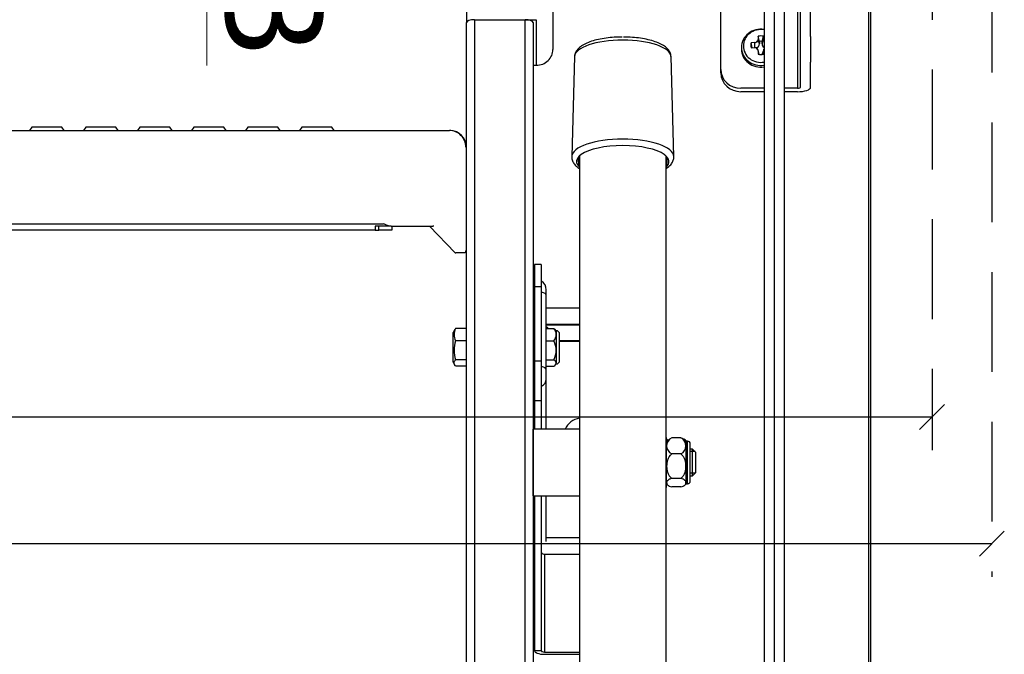
# Model space of a CAD drawing. Units: millimetres. Extents: x 5 to 3814, y 0 to 5594.
# Drawn here: x 2916 to 3212, y 4223 to 4414 of the extents above; entities that cross this region are included whole.
import ezdxf

# ---------------------------------------------------------------- set-up
doc = ezdxf.new("R2010")
doc.units = ezdxf.units.MM
doc.header["$LTSCALE"] = 30
doc.linetypes.add('DASHEDX2', pattern=[1.5, 1, -0.5])
doc.layers.get('Defpoints').update_dxf_attribs({"lineweight": 9})
doc.layers.add('FAKRO LOFT LADDERS', color=7, linetype='Continuous')
doc.layers.add('FAKRO TEXT', color=80, linetype='Continuous', lineweight=9)
doc.styles.add('FAKRO', font='arial.ttf')
doc.styles.get("Standard").update_dxf_attribs({"font": 'arial.ttf'})
doc.dimstyles.new('FAKRO', dxfattribs={"dimscale": 5, "dimtxt": 4, "dimasz": 1.5, "dimexe": 2, "dimexo": 2, "dimgap": 0.5, "dimtad": 1, "dimdec": 0, "dimrnd": 0.1, "dimzin": 1, "dimdsep": 46, "dimtxsty": 'FAKRO', "dimblk": 'OBLIQUE', "dimcen": 2, "dimclrd": 3, "dimclre": 3, "dimclrt": 3, "dimadec": 0, "dimazin": 0, "dimtfac": 1, "dimtdec": 0, "dimtix": 1, "dimtmove": 2, "dimatfit": 3, "dimldrblk": 'OBLIQUE', "dimfxl": 0, "dimtolj": 1, "dimarcsym": 0})

# ---------------------------------------------------------------- blocks, each defined once
blk = doc.blocks.new('A$C0B5A1E7F')
at = {"layer": 'FAKRO LOFT LADDERS', "linetype": 'Continuous'}
for p, q in [((751, 2826.05), (751, 2546.14)), ((754, 2826.07), (754, 2546.14)), ((754, 2826.07), (754, 2548.05)), ((757, 2826.05), (757, 2548.05)), ((782.5, 1735.51), (782.5, 2818.04)), ((783, 2818.34), (783, 1734.87)), ((762, 2763.68), (762, 2813.48)), ((765, 2763.68), (765, 2813.48)), ((738, 2753.76), (738, 2803.56)), ((761, 2775.78), (761, 2748.12)), ((661.5, 2773.44), (661.5, 2767.92)), ((687.5, 2773.44), (687.5, 2759.76)), ((661.5, 1854.97), (661.5, 2767.92)), ((663.9, 2768.74), (679.1, 2768.74)), ((663.9, 2768.74), (663.9, 1854.97)), ((666.5, 2768.74), (682.5, 2768.74)), ((679.1, 1854.97), (679.1, 2768.74)), ((681.5, 2767.92), (681.5, 1854.97)), ((682.5, 2768.74), (682.5, 2755.06)), ((749.22, 2763.76), (749.2, 2762.79)), ((749.6, 2762.22), (749.22, 2763.76)), ((750.4, 2762.22), (750.79, 2763.76)), ((750.8, 2762.79), (750.79, 2763.76)), ((762, 2755.99), (762, 2763.68)), ((765, 2763.68), (765, 2755.99)), ((744.2, 2760.43), (744.2, 2759.92)), ((748.2, 2761.85), (747.12, 2761.79)), ((747.4, 2760.32), (747.12, 2761.79)), ((747.12, 2760.32), (748.2, 2760.35)), ((748.2, 2760.35), (748.2, 2761.85)), ((749.6, 2761.5), (749.2, 2762.79)), ((749.6, 2762.22), (749.6, 2761.5)), ((750.4, 2761.5), (750.8, 2762.79)), ((750.4, 2761.5), (750.4, 2762.22)), ((693.98, 2757.63), (693.14, 2727.6)), ((723.86, 2727.6), (723.02, 2757.63)), ((749.2, 2759.41), (749.22, 2758.35)), ((749.55, 2758.28), (749.2, 2759.41)), ((750.45, 2758.28), (750.8, 2759.41)), ((750.79, 2758.35), (750.8, 2759.41)), ((681.5, 2755.06), (682.5, 2755.06)), ((762, 2748.46), (762, 2755.99)), ((765, 2748.46), (765, 2755.99)), ((738, 2752.73), (738, 2753.76)), ((751, 2748.12), (744, 2748.12)), ((761, 2748.12), (757, 2748.12)), ((751, 2747.09), (744, 2747.09)), ((761, 2747.09), (757, 2747.09)), ((530.75, 2736.42), (530.05, 2735.42)), ((539.75, 2736.42), (530.75, 2736.42)), ((540.45, 2735.42), (539.75, 2736.42)), ((547, 2736.42), (546.3, 2735.42)), ((556, 2736.42), (547, 2736.42)), ((556.7, 2735.42), (556, 2736.42)), ((563.25, 2736.42), (562.55, 2735.42)), ((572.25, 2736.42), (563.25, 2736.42)), ((572.95, 2735.42), (572.25, 2736.42)), ((579.5, 2736.42), (578.8, 2735.42)), ((588.5, 2736.42), (579.5, 2736.42)), ((589.2, 2735.42), (588.5, 2736.42)), ((595.75, 2736.42), (595.05, 2735.42)), ((604.75, 2736.42), (595.75, 2736.42)), ((605.45, 2735.42), (604.75, 2736.42)), ((612, 2736.42), (611.3, 2735.42)), ((621, 2736.42), (612, 2736.42)), ((621.7, 2735.42), (621, 2736.42)), ((348.5, 2735.42), (624.5, 2735.42)), ((624.5, 2735.42), (636.57, 2735.42)), ((636.57, 2735.42), (646.42, 2735.42)), ((646.42, 2735.42), (656.35, 2735.42)), ((656.5, 2735.42), (656.35, 2735.42)), ((661.27, 2730.42), (661.5, 2730.42)), ((695.44, 2726.6), (695.45, 2727.5)), ((695.5, 2727.81), (695.5, 2158.76)), ((721.17, 2728.06), (721.2, 2728.06)), ((721.5, 2158.76), (721.5, 2727.81)), ((721.55, 2727.74), (721.56, 2726.6)), ((721.79, 2727.35), (721.79, 2726.6)), ((695.21, 2727.18), (695.21, 2726.6)), ((695.21, 2726.6), (695.44, 2726.6)), ((721.56, 2726.6), (721.79, 2726.6)), ((336.43, 2707.42), (636.57, 2707.42)), ((638.8, 2706.62), (634, 2706.62)), ((634, 2706.62), (634, 2705.42)), ((635.13, 2705.42), (635.13, 2706.62)), ((638.8, 2706.62), (651.34, 2706.62)), ((639, 2706.62), (639, 2705.42)), ((658.09, 2698.7), (650.41, 2706.62)), ((651.63, 2706.62), (651.34, 2706.62)), ((634, 2705.42), (339, 2705.42)), ((634, 2705.42), (635.13, 2705.42)), ((639, 2705.42), (635.13, 2705.42)), ((659.46, 2698.62), (658.25, 2698.62)), ((660.95, 2698.62), (659.46, 2698.62)), ((661.27, 2698.96), (661.32, 2699.09)), ((682, 2695.13), (682, 2688.55)), ((684, 2695.13), (682, 2695.13)), ((684, 2695.13), (684, 2688.55)), ((684.04, 2686.83), (684.04, 2690.1)), ((682, 2688.55), (684, 2688.55)), ((682, 2688.55), (682, 2666.15)), ((684, 2688.55), (684, 2666.15)), ((684.04, 2664.43), (684.04, 2686.83)), ((685.5, 2685.95), (685.5, 2687.53)), ((685.5, 2663.55), (685.5, 2685.95)), ((695.5, 2682), (685.5, 2682)), ((695.5, 2677.06), (685.5, 2677.06)), ((685.5, 2676.99), (695.5, 2676.99)), ((657.97, 2675.56), (657.5, 2674.74)), ((657.5, 2665.74), (657.5, 2674.74)), ((661.5, 2675.92), (658.24, 2675.92)), ((685.5, 2675.92), (687.73, 2675.92)), ((688.5, 2675.24), (688.18, 2675.56)), ((688.5, 2675.24), (688.5, 2674.07)), ((688.5, 2674.07), (688.5, 2669.37)), ((689.5, 2666.24), (689.5, 2674.24)), ((661.5, 2672.21), (658.24, 2672.21)), ((682, 2673.44), (681.5, 2673.44)), ((685.5, 2672.21), (687.73, 2672.21)), ((695.5, 2672.17), (689.5, 2672.17)), ((689.5, 2672.07), (695.5, 2672.07)), ((688.5, 2669.37), (688.5, 2665.54)), ((657.5, 2665.74), (657.97, 2664.91)), ((661.5, 2666.52), (658.24, 2666.52)), ((681.5, 2667.04), (682, 2667.04)), ((682, 2666.15), (684, 2666.15)), ((682, 2666.15), (682, 2654.26)), ((684, 2666.15), (684, 2654.26)), ((685.5, 2666.52), (687.73, 2666.52)), ((688.18, 2664.91), (688.5, 2665.24)), ((688.5, 2665.24), (688.5, 2665.54)), ((661.5, 2664.55), (658.24, 2664.55)), ((684.04, 2658.52), (684.04, 2664.43)), ((685.5, 2664.55), (687.73, 2664.55)), ((685.5, 2660.7), (685.5, 2663.55)), ((685.5, 2645.64), (685.5, 2660.7)), ((684.04, 2645.64), (684.04, 2658.52)), ((682, 2654.26), (684, 2654.26)), ((682, 2654.26), (682, 2645.64)), ((684, 2654.26), (684, 2645.64)), ((681.5, 2625.64), (681.5, 2645.64)), ((695.5, 2645.64), (681.5, 2645.64)), ((721.6, 2643.14), (721.5, 2643.14)), ((721.6, 2628.14), (721.6, 2643.14)), ((725.98, 2643.03), (723.22, 2643.03)), ((727.6, 2629.24), (727.6, 2642.04)), ((728, 2642.04), (727.6, 2642.04)), ((728, 2629.24), (728, 2642.04)), ((728.8, 2630.04), (728.8, 2641.24)), ((729.5, 2639.64), (728.8, 2639.64)), ((730.27, 2638.88), (728.8, 2638.88)), ((729.5, 2631.64), (729.5, 2639.64)), ((730.5, 2638.64), (729.5, 2639.64)), ((730.5, 2632.64), (730.5, 2638.64)), ((725.98, 2638.21), (723.22, 2638.21)), ((729.5, 2631.64), (730.5, 2632.64)), ((725.98, 2630.82), (723.22, 2630.82)), ((730.27, 2632.41), (728.8, 2632.41)), ((728.8, 2631.64), (729.5, 2631.64)), ((721.5, 2628.14), (721.6, 2628.14)), ((725.98, 2628.25), (723.22, 2628.25)), ((727.6, 2629.24), (728, 2629.24)), ((681.5, 2625.64), (695.5, 2625.64)), ((682, 2625.64), (682, 2615.26)), ((684, 2625.64), (684, 2615.26)), ((684.04, 2608.62), (684.04, 2625.64)), ((685.5, 2611.88), (685.5, 2625.64)), ((682, 2615.26), (682, 2606.3)), ((684, 2615.26), (684, 2606.3)), ((695.5, 2613), (685.5, 2613)), ((682, 2606.3), (682, 2588.46)), ((684, 2606.3), (684, 2588.46)), ((684.09, 2608.49), (684.04, 2608.62)), ((685, 2608.01), (685, 2578.63)), ((685, 2608.01), (695.5, 2608.01)), ((682, 2588.46), (682, 2579.04)), ((684, 2588.46), (684, 2579.04)), ((684, 2579.04), (682, 2579.04)), ((685, 2578.63), (695.5, 2578.63)), ((685, 2577.95), (695.5, 2577.95))]:
    blk.add_line(p, q, dxfattribs=at)
for centre, radius, start, end in [((748.16, 2762.96), 1.12, 272.0241, 294.6692), ((748.22, 2759.33), 1.02, 66.612, 91.2076), ((748.33, 2762.8), 0.879, 332.549, 359.2235), ((751.67, 2762.8), 0.875, 180.716, 207.7484), ((748.27, 2759.4), 0.932, 0.4227, 26.637), ((751.74, 2759.4), 0.937, 153.1995, 179.5096), ((656.5, 2730.42), 5, 0, 90), ((694.78, 2733.3), 5.26, 282.7496, 283.4873), ((722.22, 2733.3), 5.26, 256.5127, 257.2504), ((699.83, 2726.28), 4.4, 175.8045, 187.9834), ((717.09, 2726.3), 4.48, 351.9348, 3.8981), ((680.36, 2826.07), 126.47, 249.743, 250.8171), ((684.1, 2690.18), 0.1, 180, 238.927), ((682.5, 2687.53), 3, 0, 58.927), ((661.9, 2674.07), 4.11, 153.1439, 206.8561), ((685.42, 2673.87), 3.08, 3.6117, 41.6464), ((685.51, 2674.22), 2.99, 317.7559, 356.9859), ((688.5, 2674.24), 1, 0, 90), ((667.12, 2669.37), 9.33, 162.2529, 197.7471), ((682.24, 2669.19), 6.26, 1.6175, 28.824), ((682.36, 2669.51), 6.14, 330.8955, 358.663), ((688.5, 2666.24), 1, 270, 0), ((724.6, 2639.4), 4, 127.6093, 138.5904), ((724.36, 2640.62), 2.67, 115.3186, 244.6814), ((724.84, 2640.62), 2.67, 295.3186, 64.6814), ((724.6, 2639.4), 4, 41.4096, 52.2124), ((728, 2641.24), 0.8, 0, 90), ((728, 2630.04), 0.8, 270, 0), ((724.6, 2631.89), 4, 221.4096, 232.3272), ((724.6, 2631.89), 4, 307.639, 318.5904), ((685.5, 2610.2), 2.31, 231.0599, 243.3712), ((684.99, 2609.08), 1.07, 240.8844, 270.5741)]:
    blk.add_arc(centre, radius, start, end, dxfattribs=at)
for centre, major_axis, ratio, start_param, end_param in [((663.9, 2767.92), (-2.4, 0), 0.34202, 4.712389, 6.283185), ((679.1, 2767.92), (-2.4, 0), 0.34202, 3.141593, 4.712389), ((750, 2760.43), (-5.8, 0), 0.939693, 4.538567, 6.283185), ((750, 2760.84), (-5.24, 0), 0.939693, 4.519907, 6.283185), ((750, 2761.05), (2.98, 0), 0.939693, 1.304515, 1.835786), ((708.5, 2757.58), (14.52, 0), 0.345587, 0.009644, 3.131949), ((750, 2760.43), (-5.8, 0), 0.939693, 0, 1.744618), ((750, 2759.92), (-5.8, 0), 0.939693, 0, 1.744618), ((750, 2760.84), (-5.24, 0), 0.939693, 0, 1.763278), ((750, 2761.05), (2.98, 0), 0.939693, 2.875957, 3.407228), ((750, 2761.11), (-1.64, 0), 0.939693, 5.290003, 5.704539), ((748.2, 2762.8), (1, 0), 0.939693, 5.153493, 5.841048), ((750, 2761.11), (-1.64, 0), 0.939693, 0.578646, 0.993182), ((748.2, 2759.41), (1, 0), 0.939693, 0.442137, 1.129692), ((748.2, 2761.5), (1.4, 0), 0.939693, 5.040832, 6.283185), ((750, 2759.81), (2.6, 0), 0.939693, 1.415415, 1.724732), ((751.8, 2761.5), (1.4, 0), 0.939693, 3.141593, 4.104922), ((750, 2761.11), (1.64, 0), 0.939693, 0.911638, 0.989245), ((751.8, 2762.8), (-1, 0), 0.939693, 0.446048, 0.645563), ((751.8, 2759.41), (-1, 0), 0.939693, 5.637622, 5.837137), ((750, 2761.11), (1.64, 0), 0.939693, 5.29394, 5.371547), ((682.5, 2759.76), (-5, 0), 0.939693, 1.570796, 3.141593), ((750, 2761.05), (-2.98, 0), 0.939693, 1.305806, 1.837077), ((744, 2753.76), (-6, 0), 0.939693, 0, 1.570796), ((744, 2752.73), (6, 0), 0.939693, 3.141593, 4.712389), ((761, 2748.46), (-4, 0), 0.34202, 1.570796, 3.141593), ((761, 2748.46), (-1, 0), 0.34202, 1.570796, 3.141593), ((656.35, 2730.42), (0, -5), 0.984808, 1.570796, 3.141593), ((708.5, 2727.55), (-15.36, 0), 0.345587, 3.148837, 6.277545), ((708.5, 2726.11), (13.86, 0), 0.345587, 0.447701, 2.693892), ((708.5, 2726.11), (13.9, 0), 0.345587, 2.698927, 3.503418), ((708.5, 2726.11), (-13.9, 0), 0.345587, 2.779767, 3.584258), ((658.25, 2703.62), (0, -5), 0.176327, 6.103332, 6.283185), ((660.95, 2703.62), (0, -5), 0.176327, 0, 0.372042), ((646.5, 2700.17), (15, 0), 0.467009, 6.128798, 6.283185), ((684.1, 2686.85), (0.1, 0), 0.34202, 3.141593, 4.170064), ((682.5, 2685.95), (-3, 0), 0.34202, 3.141593, 4.170064), ((684.1, 2664.46), (0.1, 0), 0.34202, 3.141593, 4.170064), ((682.5, 2663.55), (-3, 0), 0.34202, 3.141593, 4.170064), ((682.5, 2660.7), (-3, 0), 0.84725, 2.113122, 3.141593), ((684.1, 2658.45), (0.1, 0), 0.84725, 2.113122, 3.141593), ((696.5, 2643.56), (5.8, 0), 0.939693, 1.744076, 2.749948), ((684.1, 2608.55), (0.1, 0), 0.84725, 2.113122, 3.141593), ((684.14, 2608.42), (0.0713, 0.0702), 0.891204, 1.445499, 2.421842), ((685, 2578.97), (-3, 0), 0.34202, 0.718102, 1.570796), ((685, 2578.97), (-1, 0), 0.34202, 0.718102, 1.570796)]:
    blk.add_ellipse(centre, major_axis=major_axis, ratio=ratio, start_param=start_param, end_param=end_param, dxfattribs=at)
for points, knots in [([(708.27, 2763.54), (707.87, 2763.53), (706.73, 2763.52), (704.64, 2763.38), (702.27, 2763.05), (700.06, 2762.56), (698.1, 2761.93), (696.42, 2761.13), (695.17, 2760.2), (694.37, 2759.17), (693.98, 2758.27), (694.02, 2757.8), (694.03, 2757.68)], [0, 0, 0, 0, 0.051611, 0.170026, 0.288855, 0.408415, 0.52935, 0.652713, 0.780014, 0.881429, 0.973112, 1, 1, 1, 1]), ([(722.96, 2757.72), (722.95, 2757.95), (722.95, 2758.52), (722.45, 2759.45), (721.62, 2760.38), (720.39, 2761.23), (718.74, 2761.99), (716.73, 2762.62), (714.46, 2763.1), (712.05, 2763.41), (710.05, 2763.53), (709.02, 2763.54), (708.74, 2763.54)], [0, 0, 0, 0, 0.050489, 0.144233, 0.242631, 0.355202, 0.47934, 0.603359, 0.724994, 0.84511, 0.964432, 1, 1, 1, 1]), ([(693.19, 2727.56), (693.17, 2727.42), (693.12, 2726.92), (693.46, 2725.99), (694.17, 2724.99), (694.92, 2724.36), (695.4, 2724.04), (695.48, 2723.99)], [0, 0, 0, 0, 0.0292931, 0.1175196, 0.2063433, 0.3053296, 0.3233227, 0.3233227, 0.3233227, 0.3233227]), ([(721.51, 2723.98), (721.55, 2724.01), (722.1, 2724.36), (722.9, 2725.03), (723.6, 2726.13), (723.91, 2727.04), (723.84, 2727.48), (723.82, 2727.58)], [0.6636795, 0.6636795, 0.6636795, 0.6636795, 0.6736555, 0.7968339, 0.891782, 0.9797303, 1, 1, 1, 1]), ([(695.5, 2724.72), (695.46, 2724.82), (695.42, 2724.93), (695.33, 2725.28), (695.28, 2725.55), (695.23, 2725.94), (695.22, 2726.08), (695.21, 2726.34), (695.2, 2726.47), (695.21, 2726.6)], [0.3739704, 0.3739704, 0.3739704, 0.3739704, 0.5, 0.5, 0.75, 0.75, 0.875, 0.875, 1, 1, 1, 1]), ([(721.79, 2726.6), (721.8, 2726.35), (721.78, 2726.08), (721.74, 2725.68), (721.72, 2725.55), (721.67, 2725.3), (721.64, 2725.17), (721.58, 2724.93), (721.54, 2724.82), (721.5, 2724.71)], [0, 0, 0, 0, 0.25, 0.25, 0.375, 0.375, 0.5, 0.5, 0.6291414, 0.6291414, 0.6291414, 0.6291414]), ([(686.06, 2675.95), (685.94, 2676.1), (685.82, 2676.23), (685.62, 2676.39), (685.57, 2676.44), (685.51, 2676.48)], [0.656259, 0.656259, 0.656259, 0.656259, 0.75, 0.75, 0.7883053, 0.7883053, 0.7883053, 0.7883053]), ([(687.73, 2675.92), (687.84, 2675.84), (687.94, 2675.77), (688.09, 2675.64), (688.14, 2675.6), (688.19, 2675.55)], [0, 0, 0, 0, 0.25, 0.25, 0.3914964, 0.3914964, 0.3914964, 0.3914964]), ([(658.24, 2664.55), (658.1, 2664.71), (657.99, 2664.87), (657.83, 2665.2), (657.79, 2665.37), (657.79, 2665.7), (657.83, 2665.87), (657.99, 2666.2), (658.1, 2666.36), (658.24, 2666.52)], [0, 0, 0, 0, 0.25, 0.25, 0.5, 0.5, 0.75, 0.75, 1, 1, 1, 1]), ([(688.5, 2665.54), (688.5, 2665.71), (688.42, 2665.88), (688.21, 2666.13), (688.13, 2666.21), (687.94, 2666.37), (687.84, 2666.45), (687.73, 2666.52)], [0, 0, 0, 0, 0.5, 0.5, 0.75, 0.75, 1, 1, 1, 1]), ([(687.73, 2664.55), (687.95, 2664.7), (688.15, 2664.86), (688.35, 2665.11), (688.41, 2665.19), (688.48, 2665.36), (688.5, 2665.45), (688.5, 2665.54)], [0, 0, 0, 0, 0.5, 0.5, 0.75, 0.75, 1, 1, 1, 1]), ([(725.98, 2643.03), (726.27, 2642.96), (726.51, 2642.87), (726.8, 2642.72), (726.89, 2642.67), (727, 2642.6), (727.02, 2642.58), (727.05, 2642.56)], [0, 0, 0, 0, 0.125, 0.125, 0.1875, 0.1875, 0.2114465, 0.2114465, 0.2114465, 0.2114465]), ([(723.22, 2638.21), (722.93, 2638), (722.7, 2637.75), (722.4, 2637.32), (722.31, 2637.17), (722.16, 2636.86), (722.09, 2636.7), (721.91, 2636.22), (721.83, 2635.88), (721.72, 2635.2), (721.69, 2634.86), (721.69, 2634.18), (721.72, 2633.83), (721.83, 2633.15), (721.91, 2632.82), (722.09, 2632.33), (722.15, 2632.17), (722.31, 2631.86), (722.4, 2631.71), (722.69, 2631.29), (722.93, 2631.03), (723.22, 2630.82)], [0, 0, 0, 0, 0.125, 0.125, 0.1875, 0.1875, 0.25, 0.25, 0.375, 0.375, 0.5, 0.5, 0.625, 0.625, 0.75, 0.75, 0.8125, 0.8125, 0.875, 0.875, 1, 1, 1, 1]), ([(725.98, 2630.82), (726.27, 2631.03), (726.5, 2631.28), (726.8, 2631.71), (726.89, 2631.86), (727.04, 2632.17), (727.11, 2632.33), (727.29, 2632.81), (727.37, 2633.15), (727.48, 2633.83), (727.51, 2634.17), (727.51, 2634.85), (727.48, 2635.2), (727.37, 2635.88), (727.29, 2636.21), (727.11, 2636.7), (727.05, 2636.86), (726.89, 2637.17), (726.8, 2637.32), (726.51, 2637.74), (726.27, 2638), (725.98, 2638.21)], [0, 0, 0, 0, 0.125, 0.125, 0.1875, 0.1875, 0.25, 0.25, 0.375, 0.375, 0.5, 0.5, 0.625, 0.625, 0.75, 0.75, 0.8125, 0.8125, 0.875, 0.875, 1, 1, 1, 1]), ([(723.22, 2630.82), (723.07, 2630.78), (722.94, 2630.74), (722.7, 2630.65), (722.6, 2630.61), (722.4, 2630.51), (722.31, 2630.46), (722.16, 2630.35), (722.09, 2630.29), (721.91, 2630.13), (721.83, 2630.01), (721.72, 2629.77), (721.69, 2629.65), (721.69, 2629.42), (721.72, 2629.3), (721.83, 2629.06), (721.91, 2628.94), (722.09, 2628.78), (722.16, 2628.72), (722.31, 2628.61), (722.4, 2628.56), (722.69, 2628.41), (722.93, 2628.32), (723.22, 2628.25)], [0, 0, 0, 0, 0.0625, 0.0625, 0.125, 0.125, 0.1875, 0.1875, 0.25, 0.25, 0.375, 0.375, 0.5, 0.5, 0.625, 0.625, 0.75, 0.75, 0.8125, 0.8125, 0.875, 0.875, 1, 1, 1, 1]), ([(725.98, 2628.25), (726.27, 2628.32), (726.51, 2628.41), (726.8, 2628.56), (726.89, 2628.61), (727.04, 2628.72), (727.11, 2628.78), (727.29, 2628.94), (727.37, 2629.06), (727.48, 2629.3), (727.51, 2629.42), (727.51, 2629.66), (727.48, 2629.77), (727.37, 2630.01), (727.29, 2630.13), (727.05, 2630.35), (726.9, 2630.46), (726.5, 2630.66), (726.27, 2630.75), (725.98, 2630.82)], [0, 0, 0, 0, 0.125, 0.125, 0.1875, 0.1875, 0.25, 0.25, 0.375, 0.375, 0.5, 0.5, 0.625, 0.625, 0.75, 0.75, 0.875, 0.875, 1, 1, 1, 1]), ([(682, 2579.04), (682, 2578.9), (682.06, 2578.76), (682.31, 2578.51), (682.5, 2578.39), (682.74, 2578.3)], [0, 0, 0, 0, 0.5, 0.5, 1, 1, 1, 1]), ([(684, 2579.04), (684, 2579.02), (684, 2578.99), (684.01, 2578.95), (684.03, 2578.91), (684.06, 2578.87), (684.09, 2578.84), (684.14, 2578.8), (684.19, 2578.77), (684.22, 2578.76), (684.24, 2578.75)], [0, 0, 0, 0, 0.125794, 0.251272, 0.376478, 0.501457, 0.626253, 0.750911, 0.875479, 1, 1, 1, 1])]:
    blk.add_open_spline(points, degree=3, knots=knots, dxfattribs=at)
blk.add_open_spline([(658.24, 2675.92), (658.13, 2675.8), (658.04, 2675.67), (657.96, 2675.54)], degree=3, dxfattribs=at)
blk = doc.blocks.new('_Oblique')
at = {"color": 0, "linetype": 'ByBlock', "lineweight": -2}
blk.add_line((-0.5, -0.5), (0.5, 0.5), dxfattribs=at)
blk = doc.blocks.new('*D37')
at = {"layer": 'Defpoints', "color": 0, "transparency": 16777216}
for p in [(2590.06, 4453.77), (3190.07, 4453.77), (3190.07, 4294.35)]:
    blk.add_point(p, dxfattribs=at)
at = {"layer": 'FAKRO TEXT', "color": 3, "linetype": 'DASHEDX2', "lineweight": -2, "transparency": 16777216}
for p, q in [((2590.06, 4443.77), (2590.06, 4284.35)), ((3190.07, 4443.77), (3190.07, 4284.35))]:
    blk.add_line(p, q, dxfattribs=at)
at = {"layer": 'FAKRO TEXT', "color": 3, "lineweight": -2, "transparency": 16777216}
blk.add_line((2590.06, 4294.35), (3190.07, 4294.35), dxfattribs=at)
at = {"layer": 'FAKRO TEXT', "color": 3, "lineweight": -2, "transparency": 16777216, "xscale": 7.5, "yscale": 7.5, "zscale": 7.5, "rotation": 180}
blk.add_blockref('_Oblique', (2590.06, 4294.35), dxfattribs=at)
at = {"layer": 'FAKRO TEXT', "color": 3, "lineweight": -2, "transparency": 16777216, "xscale": 7.5, "yscale": 7.5, "zscale": 7.5}
blk.add_blockref('_Oblique', (3190.07, 4294.35), dxfattribs=at)
at = {"layer": 'FAKRO TEXT', "color": 3, "transparency": 16777216, "insert": (2890.07, 4306.85), "char_height": 20, "attachment_point": 5, "style": 'FAKRO'}
blk.add_mtext('\\A1;A', dxfattribs=at)
blk = doc.blocks.new('*D38')
at = {"layer": 'Defpoints', "color": 0, "transparency": 16777216}
for p in [(2572.07, 4437.89), (3208.07, 4437.89), (3208.07, 4256.27)]:
    blk.add_point(p, dxfattribs=at)
at = {"layer": 'FAKRO TEXT', "color": 3, "linetype": 'DASHEDX2', "lineweight": -2, "transparency": 16777216}
for p, q in [((2572.07, 4427.89), (2572.07, 4246.27)), ((3208.07, 4427.89), (3208.07, 4246.27))]:
    blk.add_line(p, q, dxfattribs=at)
at = {"layer": 'FAKRO TEXT', "color": 3, "lineweight": -2, "transparency": 16777216}
blk.add_line((2572.07, 4256.27), (3208.07, 4256.27), dxfattribs=at)
at = {"layer": 'FAKRO TEXT', "color": 3, "lineweight": -2, "transparency": 16777216, "xscale": 7.5, "yscale": 7.5, "zscale": 7.5, "rotation": 180}
blk.add_blockref('_Oblique', (2572.07, 4256.27), dxfattribs=at)
at = {"layer": 'FAKRO TEXT', "color": 3, "lineweight": -2, "transparency": 16777216, "xscale": 7.5, "yscale": 7.5, "zscale": 7.5}
blk.add_blockref('_Oblique', (3208.07, 4256.27), dxfattribs=at)
at = {"layer": 'FAKRO TEXT', "color": 3, "transparency": 16777216, "insert": (2890.07, 4268.94), "char_height": 20, "attachment_point": 5, "style": 'FAKRO'}
blk.add_mtext('\\A1;J', dxfattribs=at)

msp = doc.modelspace()

# ---------------------------------------------------------------- linework, layer by layer
at = {"layer": 'FAKRO TEXT', "linetype": 'Continuous'}
msp.add_line((2972, 4399.98), (2972, 4452.48), dxfattribs=at)

# ---------------------------------------------------------------- block references
at = {"layer": 'FAKRO TEXT'}
msp.add_blockref('A$C0B5A1E7F', (2388.57, 1645.04), dxfattribs=at)

# ---------------------------------------------------------------- texts
msp.add_text('B', height=30, rotation=270, dxfattribs=at).set_placement((2977.21, 4429.91))

# ---------------------------------------------------------------- dimensions: what is measured, and where the dimension line sits
for base, p1, p2, text, picture, middle in [((3190.07, 4294.35), (2590.06, 4453.77), (3190.07, 4453.77), 'A', '*D37', (2890.07, 4306.85)), ((3208.07, 4256.27), (2572.07, 4437.89), (3208.07, 4437.89), 'J', '*D38', (2890.07, 4268.94))]:
    dim = msp.add_linear_dim(base=base, p1=p1, p2=p2, text=text, dimstyle='FAKRO', dxfattribs=at)
    dim.commit()
    dim.dimension.update_dxf_attribs({"geometry": picture, "text_midpoint": middle})

doc.saveas('drawing.dxf')
